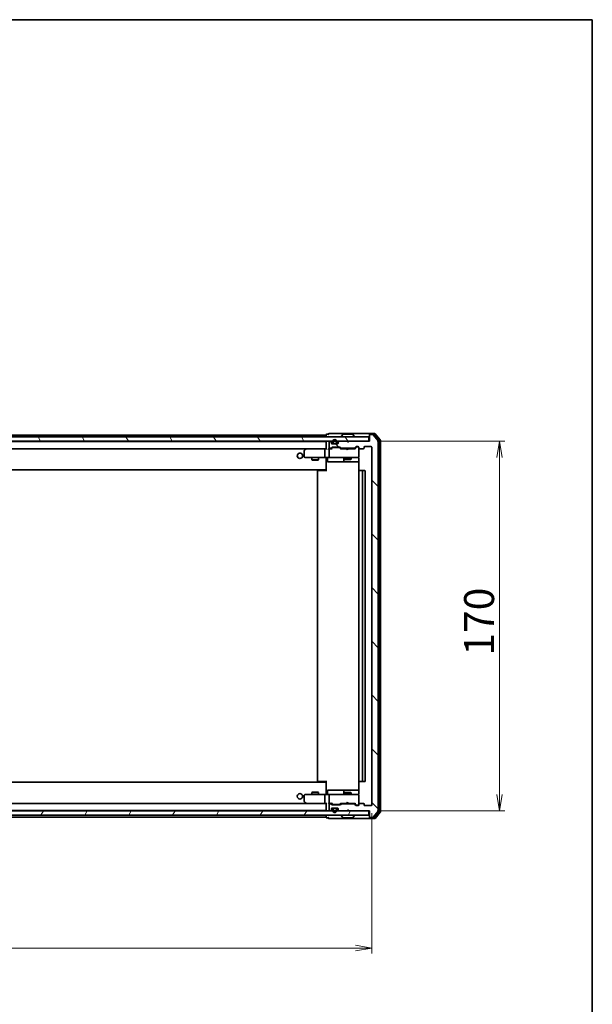
# Model space of a CAD drawing. Units: millimetres. Extents: x 36 to 9676, y 20 to 1565.
# Drawn here: x 2911 to 3174, y 1113 to 1565 of the extents above; entities that cross this region are included whole.
import ezdxf

# ---------------------------------------------------------------- set-up
doc = ezdxf.new("R2010")
doc.units = ezdxf.units.MM
doc.header["$LTSCALE"] = 2.5
doc.layers.get('Defpoints').update_dxf_attribs({"lineweight": 25})
for name, color, linetype, lineweight in [('Border (ISO)', 7, 'Continuous', 35), ('Dimension (ISO)', 7, 'Continuous', 18), ('Hatch (ISO)', 1, 'Continuous', 18), ('Visible (ISO)', 7, 'Continuous', 35)]:
    doc.layers.add(name, color=color, linetype=linetype, lineweight=lineweight)
doc.styles.add('Note Text (TK)', font='MS PGothic.ttf')
doc.dimstyles.new('Default - Method 1b (TK)', dxfattribs={"dimscale": 2.5, "dimtxt": 2.5, "dimasz": 2.5, "dimexe": 1, "dimexo": 1.5, "dimgap": 1, "dimtad": 1, "dimrnd": 1e-08, "dimdsep": 46, "dimtxsty": 'Note Text (TK)', "dimblk": 'OPEN', "dimcen": 0.09, "dimdle": 5, "dimclrd": 100, "dimclre": 100, "dimclrt": 7, "dimadec": 1, "dimazin": 1, "dimtfac": 1, "dimtmove": 0, "dimatfit": 3, "dimldrblk": 'OPEN', "dimfxl": 1, "dimtolj": 1, "dimlwd": -1, "dimlwe": -1, "dimarcsym": 0})
pattern_1 = [(60, (944, -24), (-15.12297, 8.73126), [])]
pattern_2 = [(120.0002, (944, -24), (-15.12294, -8.7313), [])]
pattern_3 = [(135.0002, (944, -24), (-12.34781, -12.3479), [])]

# ---------------------------------------------------------------- blocks, each defined once
blk = doc.blocks.new('Borders tk図枠')
at = {"layer": 'Border (ISO)'}
for p, q in [((14.5, 289), (405.5, 289)), ((405.5, 289), (405.5, 8))]:
    blk.add_line(p, q, dxfattribs=at)
blk = doc.blocks.new('_Open')
at = {"color": 0, "linetype": 'ByBlock', "lineweight": -2}
for p, q in [((-1, 0.167), (0, 0)), ((-1, -0.167), (0, 0)), ((0, 0), (-1, 0))]:
    blk.add_line(p, q, dxfattribs=at)
blk = doc.blocks.new('*D33')
at = {"layer": 'Defpoints', "color": 0}
for p in [(3071.62, 1371.81), (3071.62, 1201.81), (3131.62, 1201.81)]:
    blk.add_point(p, dxfattribs=at)
at = {"layer": 'Dimension (ISO)', "color": 100}
for p, q in [((3075.37, 1371.81), (3134.12, 1371.81)), ((3131.62, 1364.31), (3131.62, 1209.31)), ((3075.37, 1201.81), (3134.12, 1201.81))]:
    blk.add_line(p, q, dxfattribs=at)
at = {"layer": 'Dimension (ISO)', "color": 100, "xscale": 7.5, "yscale": 7.5, "zscale": 7.5}
for p, rotation in [((3131.62, 1371.81), 90), ((3131.62, 1201.81), 270)]:
    blk.add_blockref('_Open', p, dxfattribs=dict(at, rotation=rotation))
at = {"layer": 'Dimension (ISO)', "color": 7, "insert": (3122.24, 1273.21), "char_height": 13.75, "attachment_point": 4, "rotation": 90, "style": 'Note Text (TK)'}
blk.add_mtext('\\A1;170', dxfattribs=at)
blk = doc.blocks.new('*D34')
at = {"layer": 'Defpoints', "color": 0}
for p in [(2650.92, 1204.61), (3072.92, 1204.61), (3072.92, 1138.81)]:
    blk.add_point(p, dxfattribs=at)
at = {"layer": 'Dimension (ISO)', "color": 100}
for p, q in [((2650.92, 1200.86), (2650.92, 1136.31)), ((3072.92, 1200.86), (3072.92, 1136.31)), ((2658.42, 1138.81), (3065.42, 1138.81))]:
    blk.add_line(p, q, dxfattribs=at)
at = {"layer": 'Dimension (ISO)', "color": 100, "xscale": 7.5, "yscale": 7.5, "zscale": 7.5, "rotation": 180}
blk.add_blockref('_Open', (2650.92, 1138.81), dxfattribs=at)
at = {"layer": 'Dimension (ISO)', "color": 100, "xscale": 7.5, "yscale": 7.5, "zscale": 7.5}
blk.add_blockref('_Open', (3072.92, 1138.81), dxfattribs=at)
at = {"layer": 'Dimension (ISO)', "color": 7, "insert": (2847.78, 1148.18), "char_height": 13.75, "attachment_point": 4, "style": 'Note Text (TK)'}
blk.add_mtext('\\A1;422', dxfattribs=at)

msp = doc.modelspace()

# ---------------------------------------------------------------- hatches: boundary and pattern name
at = {"layer": 'Hatch (ISO)'}
h = msp.add_hatch(dxfattribs=at)
h.set_pattern_fill('ANSI31', color=256, scale=139.7, angle=75.000175, style=0)
h.set_pattern_definition(pattern_2)
h.paths.add_polyline_path([(2652.2175, 1373.8052), (2652.2175, 1371.8052), (3071.6175, 1371.8052), (3071.6175, 1373.8052)])
h = msp.add_hatch(dxfattribs=at)
h.set_pattern_fill('ANSI31', color=256, scale=139.7, angle=90.00021, style=0)
h.set_pattern_definition(pattern_3)
edge = h.paths.add_edge_path()
edge.add_ellipse((3072.2175, 1199.1052), major_axis=(0, -0.3), ratio=1, start_angle=270, end_angle=360)
edge.add_line((3072.2175, 1198.8052), (3073.277, 1198.8052))
edge.add_ellipse((3073.277, 1199.1052), major_axis=(0.3, 0), ratio=1, start_angle=270, end_angle=320.194429)
edge.add_line((3073.5075, 1198.9132), (3075.848, 1201.7218))
edge.add_ellipse((3075.6175, 1201.9139), major_axis=(0.1921, 0.2305), ratio=1, start_angle=270, end_angle=309.805571)
edge.add_line((3075.9175, 1201.9139), (3075.9175, 1371.6966))
edge.add_ellipse((3075.6175, 1371.6966), major_axis=(0, 0.3), ratio=1, start_angle=270, end_angle=309.805571)
edge.add_line((3075.848, 1371.8887), (3073.5075, 1374.6973))
edge.add_ellipse((3073.277, 1374.5052), major_axis=(-0.1921, 0.2305), ratio=1, start_angle=270, end_angle=320.194429)
edge.add_line((3073.277, 1374.8052), (3072.2175, 1374.8052))
edge.add_ellipse((3072.2175, 1374.5052), major_axis=(-0.3, 0), ratio=1, start_angle=270, end_angle=360)
edge.add_line((3071.9175, 1374.5052), (3071.9175, 1371.8052))
edge.add_line((3071.9175, 1371.8052), (3062.4175, 1371.8052))
edge.add_line((3062.4175, 1371.8052), (3061.9175, 1371.3052))
edge.add_line((3061.9175, 1371.3052), (3061.4175, 1371.8052))
edge.add_line((3061.4175, 1371.8052), (3058.0418, 1371.8052))
edge.add_ellipse((3058.0418, 1371.5052), major_axis=(-0.3, 0), ratio=1, start_angle=270, end_angle=315)
edge.add_line((3057.8296, 1371.7174), (3057.5054, 1371.3931))
edge.add_ellipse((3057.7175, 1371.181), major_axis=(-0.2121, -0.2121), ratio=1, start_angle=270, end_angle=315)
edge.add_line((3057.4175, 1371.181), (3057.4175, 1370.8052))
edge.add_ellipse((3057.1175, 1370.8052), major_axis=(0, -0.3), ratio=1, start_angle=0, end_angle=90, ccw=False)
edge.add_line((3057.1175, 1370.5052), (3054.7175, 1370.5052))
edge.add_ellipse((3054.7175, 1370.8052), major_axis=(-0.3, 0), ratio=1, start_angle=0, end_angle=90, ccw=False)
edge.add_line((3054.4175, 1370.8052), (3054.4175, 1371.181))
edge.add_ellipse((3054.1175, 1371.181), major_axis=(0, 0.3), ratio=1, start_angle=270, end_angle=315)
edge.add_line((3054.3296, 1371.3931), (3054.0054, 1371.7174))
edge.add_ellipse((3053.7932, 1371.5052), major_axis=(-0.2121, 0.2121), ratio=1, start_angle=270, end_angle=315)
edge.add_line((3053.7932, 1371.8052), (3053.7175, 1371.8052))
edge.add_ellipse((3053.7175, 1371.5052), major_axis=(-0.3, 0), ratio=1, start_angle=270, end_angle=360)
edge.add_line((3053.4175, 1371.5052), (3053.4175, 1368.8052))
edge.add_ellipse((3053.7175, 1368.8052), major_axis=(0, -0.3), ratio=1, start_angle=270, end_angle=360)
edge.add_line((3053.7175, 1368.5052), (3054.0932, 1368.5052))
edge.add_ellipse((3054.0932, 1368.8052), major_axis=(0.3, 0), ratio=1, start_angle=270, end_angle=315)
edge.add_line((3054.3054, 1368.5931), (3054.6296, 1368.9174))
edge.add_ellipse((3054.8418, 1368.7052), major_axis=(0.2121, 0.2121), ratio=1, start_angle=45, end_angle=90, ccw=False)
edge.add_line((3054.8418, 1369.0052), (3058.3432, 1369.0052))
edge.add_ellipse((3058.3432, 1368.7052), major_axis=(0.3, 0), ratio=1, start_angle=45, end_angle=90, ccw=False)
edge.add_line((3058.5554, 1368.9174), (3058.8796, 1368.5931))
edge.add_ellipse((3059.0918, 1368.8052), major_axis=(0.2121, -0.2121), ratio=1, start_angle=270, end_angle=315)
edge.add_line((3059.0918, 1368.5052), (3064.7432, 1368.5052))
edge.add_ellipse((3064.7432, 1368.8052), major_axis=(0.3, 0), ratio=1, start_angle=270, end_angle=315)
edge.add_line((3064.9554, 1368.5931), (3065.5796, 1369.2174))
edge.add_ellipse((3065.7918, 1369.0052), major_axis=(0.2121, 0.2121), ratio=1, start_angle=45, end_angle=90, ccw=False)
edge.add_line((3065.7918, 1369.3052), (3066.6175, 1369.3052))
edge.add_ellipse((3066.6175, 1369.0052), major_axis=(0.3, 0), ratio=1, start_angle=0, end_angle=90, ccw=False)
edge.add_line((3066.9175, 1369.0052), (3066.9175, 1368.6052))
edge.add_ellipse((3067.2175, 1368.6052), major_axis=(0, -0.3), ratio=1, start_angle=270, end_angle=360)
edge.add_line((3067.2175, 1368.3052), (3069.1175, 1368.3052))
edge.add_ellipse((3069.1175, 1368.6052), major_axis=(0.3, 0), ratio=1, start_angle=270, end_angle=360)
edge.add_line((3069.4175, 1368.6052), (3069.4175, 1369.0052))
edge.add_ellipse((3069.7175, 1369.0052), major_axis=(0, 0.3), ratio=1, start_angle=0, end_angle=90, ccw=False)
edge.add_line((3069.7175, 1369.3052), (3072.6175, 1369.3052))
edge.add_ellipse((3072.6175, 1369.0052), major_axis=(0.3, 0), ratio=1, start_angle=0, end_angle=90, ccw=False)
edge.add_line((3072.9175, 1369.0052), (3072.9175, 1204.6052))
edge.add_ellipse((3072.6175, 1204.6052), major_axis=(0, -0.3), ratio=1, start_angle=0, end_angle=90, ccw=False)
edge.add_line((3072.6175, 1204.3052), (3069.7175, 1204.3052))
edge.add_ellipse((3069.7175, 1204.6052), major_axis=(-0.3, 0), ratio=1, start_angle=0, end_angle=90, ccw=False)
edge.add_line((3069.4175, 1204.6052), (3069.4175, 1205.0052))
edge.add_ellipse((3069.1175, 1205.0052), major_axis=(0, 0.3), ratio=1, start_angle=270, end_angle=360)
edge.add_line((3069.1175, 1205.3052), (3067.2175, 1205.3052))
edge.add_ellipse((3067.2175, 1205.0052), major_axis=(-0.3, 0), ratio=1, start_angle=270, end_angle=360)
edge.add_line((3066.9175, 1205.0052), (3066.9175, 1204.6052))
edge.add_ellipse((3066.6175, 1204.6052), major_axis=(0, -0.3), ratio=1, start_angle=0, end_angle=90, ccw=False)
edge.add_line((3066.6175, 1204.3052), (3065.7918, 1204.3052))
edge.add_ellipse((3065.7918, 1204.6052), major_axis=(-0.3, 0), ratio=1, start_angle=45, end_angle=90, ccw=False)
edge.add_line((3065.5796, 1204.3931), (3064.9554, 1205.0174))
edge.add_ellipse((3064.7432, 1204.8052), major_axis=(-0.2121, 0.2121), ratio=1, start_angle=270, end_angle=315)
edge.add_line((3064.7432, 1205.1052), (3059.0918, 1205.1052))
edge.add_ellipse((3059.0918, 1204.8052), major_axis=(-0.3, 0), ratio=1, start_angle=270, end_angle=315)
edge.add_line((3058.8796, 1205.0174), (3058.5554, 1204.6931))
edge.add_ellipse((3058.3432, 1204.9052), major_axis=(-0.2121, -0.2121), ratio=1, start_angle=45, end_angle=90, ccw=False)
edge.add_line((3058.3432, 1204.6052), (3054.8418, 1204.6052))
edge.add_ellipse((3054.8418, 1204.9052), major_axis=(-0.3, 0), ratio=1, start_angle=45, end_angle=90, ccw=False)
edge.add_line((3054.6296, 1204.6931), (3054.3054, 1205.0174))
edge.add_ellipse((3054.0932, 1204.8052), major_axis=(-0.2121, 0.2121), ratio=1, start_angle=270, end_angle=315)
edge.add_line((3054.0932, 1205.1052), (3053.7175, 1205.1052))
edge.add_ellipse((3053.7175, 1204.8052), major_axis=(-0.3, 0), ratio=1, start_angle=270, end_angle=360)
edge.add_line((3053.4175, 1204.8052), (3053.4175, 1202.1052))
edge.add_ellipse((3053.7175, 1202.1052), major_axis=(0, -0.3), ratio=1, start_angle=270, end_angle=360)
edge.add_line((3053.7175, 1201.8052), (3053.7932, 1201.8052))
edge.add_ellipse((3053.7932, 1202.1052), major_axis=(0.3, 0), ratio=1, start_angle=270, end_angle=315)
edge.add_line((3054.0054, 1201.8931), (3054.3296, 1202.2174))
edge.add_ellipse((3054.1175, 1202.4295), major_axis=(0.2121, 0.2121), ratio=1, start_angle=270, end_angle=315)
edge.add_line((3054.4175, 1202.4295), (3054.4175, 1202.8052))
edge.add_ellipse((3054.7175, 1202.8052), major_axis=(0, 0.3), ratio=1, start_angle=0, end_angle=90, ccw=False)
edge.add_line((3054.7175, 1203.1052), (3057.1175, 1203.1052))
edge.add_ellipse((3057.1175, 1202.8052), major_axis=(0.3, 0), ratio=1, start_angle=0, end_angle=90, ccw=False)
edge.add_line((3057.4175, 1202.8052), (3057.4175, 1202.4295))
edge.add_ellipse((3057.7175, 1202.4295), major_axis=(0, -0.3), ratio=1, start_angle=270, end_angle=315)
edge.add_line((3057.5054, 1202.2174), (3057.8296, 1201.8931))
edge.add_ellipse((3058.0418, 1202.1052), major_axis=(0.2121, -0.2121), ratio=1, start_angle=270, end_angle=315)
edge.add_line((3058.0418, 1201.8052), (3061.4175, 1201.8052))
edge.add_line((3061.4175, 1201.8052), (3061.9175, 1202.3052))
edge.add_line((3061.9175, 1202.3052), (3062.4175, 1201.8052))
edge.add_line((3062.4175, 1201.8052), (3071.9175, 1201.8052))
edge.add_line((3071.9175, 1201.8052), (3071.9175, 1199.1052))
h = msp.add_hatch(dxfattribs=at)
h.set_pattern_fill('ANSI31', color=256, scale=139.7, angle=90.00021, style=0)
h.set_pattern_definition(pattern_3)
edge = h.paths.add_edge_path()
edge.add_line((3056.9175, 1371.0252), (3056.9175, 1371.5252))
edge.add_ellipse((3055.9175, 1371.5252), major_axis=(0, 1), ratio=1, start_angle=270, end_angle=450)
edge.add_line((3054.9175, 1371.5252), (3054.9175, 1371.0252))
edge.add_ellipse((3055.4175, 1371.0252), major_axis=(0, -0.5), ratio=1, start_angle=270, end_angle=360)
edge.add_line((3055.4175, 1370.5252), (3056.4175, 1370.5252))
edge.add_ellipse((3056.4175, 1371.0252), major_axis=(0.5, 0), ratio=1, start_angle=270, end_angle=360)
edge = h.paths.add_edge_path(flags=0)
edge.add_line((3055.1175, 1371.0252), (3055.1175, 1371.5252))
edge.add_ellipse((3055.9175, 1371.5252), major_axis=(0, 0.8), ratio=1, start_angle=270, end_angle=450, ccw=False)
edge.add_line((3056.7175, 1371.5252), (3056.7175, 1371.0252))
edge.add_ellipse((3056.4175, 1371.0252), major_axis=(0, -0.3), ratio=1, start_angle=0, end_angle=90, ccw=False)
edge.add_line((3056.4175, 1370.7252), (3055.4175, 1370.7252))
edge.add_ellipse((3055.4175, 1371.0252), major_axis=(-0.3, 0), ratio=1, start_angle=0, end_angle=90, ccw=False)
h = msp.add_hatch(dxfattribs=at)
h.set_pattern_fill('ANSI31', color=256, scale=139.7, angle=75.000175, style=0)
h.set_pattern_definition(pattern_2)
edge = h.paths.add_edge_path()
edge.add_line((3055.4175, 1370.7252), (3056.4175, 1370.7252))
edge.add_ellipse((3056.4175, 1371.0252), major_axis=(0.3, 0), ratio=1, start_angle=270, end_angle=360)
edge.add_line((3056.7175, 1371.0252), (3056.7175, 1371.5252))
edge.add_ellipse((3055.9175, 1371.5252), major_axis=(0, 0.8), ratio=1, start_angle=270, end_angle=450)
edge.add_line((3055.1175, 1371.5252), (3055.1175, 1371.0252))
edge.add_ellipse((3055.4175, 1371.0252), major_axis=(0, -0.3), ratio=1, start_angle=270, end_angle=360)
h = msp.add_hatch(dxfattribs=at)
h.set_pattern_fill('ANSI31', color=256, scale=139.7, angle=14.999978, style=0)
h.set_pattern_definition(pattern_1)
h.paths.add_polyline_path([(3055.4675, 1370.5252), (3055.4675, 1370.5052), (3056.3675, 1370.5052), (3056.3675, 1370.5252)])
h = msp.add_hatch(dxfattribs=at)
h.set_pattern_fill('ANSI31', color=256, scale=139.7, angle=14.999978, style=0)
h.set_pattern_definition(pattern_1)
h.paths.add_polyline_path([(2652.2175, 1201.8052), (2652.2175, 1199.8052), (3071.6175, 1199.8052), (3071.6175, 1201.8052)])
h = msp.add_hatch(dxfattribs=at)
h.set_pattern_fill('ANSI31', color=256, scale=139.7, angle=90.00021, style=0)
h.set_pattern_definition(pattern_3)
edge = h.paths.add_edge_path()
edge.add_line((3056.9175, 1202.0852), (3056.9175, 1202.5852))
edge.add_ellipse((3056.4175, 1202.5852), major_axis=(0, 0.5), ratio=1, start_angle=270, end_angle=360)
edge.add_line((3056.4175, 1203.0852), (3055.4175, 1203.0852))
edge.add_ellipse((3055.4175, 1202.5852), major_axis=(-0.5, 0), ratio=1, start_angle=270, end_angle=360)
edge.add_line((3054.9175, 1202.5852), (3054.9175, 1202.0852))
edge.add_ellipse((3055.9175, 1202.0852), major_axis=(0, -1), ratio=1, start_angle=270, end_angle=450)
edge = h.paths.add_edge_path(flags=0)
edge.add_line((3055.1175, 1202.0852), (3055.1175, 1202.5852))
edge.add_ellipse((3055.4175, 1202.5852), major_axis=(0, 0.3), ratio=1, start_angle=0, end_angle=90, ccw=False)
edge.add_line((3055.4175, 1202.8852), (3056.4175, 1202.8852))
edge.add_ellipse((3056.4175, 1202.5852), major_axis=(0.3, 0), ratio=1, start_angle=0, end_angle=90, ccw=False)
edge.add_line((3056.7175, 1202.5852), (3056.7175, 1202.0852))
edge.add_ellipse((3055.9175, 1202.0852), major_axis=(0, -0.8), ratio=1, start_angle=270, end_angle=450, ccw=False)
h = msp.add_hatch(dxfattribs=at)
h.set_pattern_fill('ANSI31', color=256, scale=139.7, angle=75.000175, style=0)
h.set_pattern_definition(pattern_2)
edge = h.paths.add_edge_path()
edge.add_line((3056.4175, 1202.8852), (3055.4175, 1202.8852))
edge.add_ellipse((3055.4175, 1202.5852), major_axis=(-0.3, 0), ratio=1, start_angle=270, end_angle=360)
edge.add_line((3055.1175, 1202.5852), (3055.1175, 1202.0852))
edge.add_ellipse((3055.9175, 1202.0852), major_axis=(0, -0.8), ratio=1, start_angle=270, end_angle=450)
edge.add_line((3056.7175, 1202.0852), (3056.7175, 1202.5852))
edge.add_ellipse((3056.4175, 1202.5852), major_axis=(0, 0.3), ratio=1, start_angle=270, end_angle=360)
h = msp.add_hatch(dxfattribs=at)
h.set_pattern_fill('ANSI31', color=256, scale=139.7, angle=14.999978, style=0)
h.set_pattern_definition(pattern_1)
h.paths.add_polyline_path([(3055.4675, 1203.1052), (3055.4675, 1203.0852), (3056.3675, 1203.0852), (3056.3675, 1203.1052)])

# ---------------------------------------------------------------- linework, layer by layer
at = {"layer": 'Visible (ISO)'}
for p, q in [((3071.6175, 1373.8052), (2652.2175, 1373.8052)), ((2652.2175, 1371.8052), (3071.6175, 1371.8052)), ((3051.9175, 1371.6052), (2671.9175, 1371.6052)), ((3051.9175, 1374.6052), (2864.4275, 1374.6052)), ((3051.9175, 1374.7052), (3051.9175, 1374.6052)), ((3051.9175, 1374.6052), (3051.9175, 1374.3052)), ((3051.9175, 1374.3052), (3051.9175, 1373.8052)), ((3051.9175, 1371.6052), (3051.9175, 1371.5052)), ((3051.9175, 1371.5052), (3051.9175, 1368.2174)), ((3052.9175, 1375.0052), (3052.2175, 1375.0052)), ((3056.9175, 1375.3052), (3053.2175, 1375.3052)), ((3053.4175, 1371.5052), (3053.4175, 1368.8052)), ((3053.7932, 1371.8052), (3053.7175, 1371.8052)), ((3054.3296, 1371.3931), (3054.0054, 1371.7174)), ((3054.9175, 1371.5252), (3054.9175, 1371.0252)), ((3055.1175, 1371.0252), (3055.1175, 1371.5252)), ((3055.1175, 1371.5252), (3055.1175, 1371.0252)), ((3056.7175, 1371.5252), (3056.7175, 1371.0252)), ((3056.7175, 1371.0252), (3056.7175, 1371.5252)), ((3072.2175, 1375.3052), (3056.9175, 1375.3052)), ((3056.9175, 1371.0252), (3056.9175, 1371.5252)), ((3057.8296, 1371.7174), (3057.5054, 1371.3931)), ((3061.4175, 1371.8052), (3058.0418, 1371.8052)), ((3059.0175, 1373.9052), (3059.0175, 1373.9459)), ((3059.6084, 1374.9142), (3059.0498, 1374.0549)), ((3064.059, 1375.0052), (3059.776, 1375.0052)), ((3061.9175, 1371.3052), (3061.4175, 1371.8052)), ((3062.2437, 1371.7174), (3061.8745, 1371.3482)), ((3062.4175, 1371.8052), (3061.9175, 1371.3052)), ((3062.3316, 1371.8052), (3062.2437, 1371.7174)), ((3071.9175, 1371.8052), (3062.4175, 1371.8052)), ((3064.2267, 1374.9142), (3064.7852, 1374.0549)), ((3064.8175, 1373.9052), (3064.8175, 1373.9459)), ((3071.6175, 1371.8052), (3071.6175, 1373.8052)), ((3071.9175, 1374.7052), (3071.9175, 1375.0052)), ((3071.9175, 1374.7052), (3071.9175, 1374.5052)), ((3071.9175, 1374.5052), (3071.9175, 1371.8052)), ((3074.277, 1375.3052), (3072.2175, 1375.3052)), ((3074.1365, 1375.0052), (3072.2175, 1375.0052)), ((3073.277, 1374.8052), (3072.2175, 1374.8052)), ((3075.848, 1371.8887), (3073.5075, 1374.6973)), ((3076.548, 1372.2801), (3074.3669, 1374.8973)), ((3076.848, 1372.3887), (3074.5075, 1375.1973)), ((3075.9175, 1201.9139), (3075.9175, 1371.6966)), ((3076.6175, 1201.5225), (3076.6175, 1372.088)), ((3076.9175, 1201.4139), (3076.9175, 1372.1966)), ((2672.2932, 1368.3052), (3051.5418, 1368.3052)), ((3041.9175, 1367.4552), (3041.9175, 1364.6052)), ((3042.7708, 1368.2452), (3042.0375, 1367.6952)), ((3042.8508, 1368.3052), (3042.7708, 1368.2452)), ((3042.9809, 1368.0052), (3042.8253, 1368.1608)), ((3051.5418, 1368.3052), (3042.9508, 1368.3052)), ((3051.4175, 1364.6052), (3051.4175, 1368.0052)), ((3051.9175, 1368.3052), (3051.5418, 1368.3052)), ((3053.7175, 1368.3052), (3053.3418, 1368.3052)), ((3053.4175, 1368.0052), (3053.4175, 1364.6052)), ((3053.7175, 1368.5052), (3054.0932, 1368.5052)), ((3054.5936, 1368.3052), (3053.7175, 1368.3052)), ((3054.3054, 1368.5931), (3054.6296, 1368.9174)), ((3054.4175, 1370.8052), (3054.4175, 1371.181)), ((3054.4175, 1368.3052), (3054.8296, 1368.7174)), ((3057.1175, 1370.5052), (3054.7175, 1370.5052)), ((3054.8418, 1369.0052), (3058.3432, 1369.0052)), ((3055.1852, 1368.8052), (3055.0418, 1368.8052)), ((3057.9998, 1368.8052), (3055.1852, 1368.8052)), ((3056.4175, 1370.7252), (3055.4175, 1370.7252)), ((3055.4175, 1370.7252), (3056.4175, 1370.7252)), ((3055.4175, 1370.5252), (3056.4175, 1370.5252)), ((3055.4675, 1370.5252), (3055.4675, 1370.5052)), ((3056.3675, 1370.5252), (3055.4675, 1370.5252)), ((3055.4675, 1370.5052), (3056.3675, 1370.5052)), ((3056.3675, 1370.5052), (3056.3675, 1370.5252)), ((3057.4175, 1371.181), (3057.4175, 1370.8052)), ((3058.1432, 1368.8052), (3057.9998, 1368.8052)), ((3058.7675, 1368.3052), (3058.3554, 1368.7174)), ((3058.5554, 1368.9174), (3058.8796, 1368.5931)), ((3061.3316, 1368.3052), (3058.5914, 1368.3052)), ((3059.0918, 1368.5052), (3064.7432, 1368.5052)), ((3060.4175, 1368.5052), (3060.4175, 1368.3052)), ((3061.3916, 1368.2452), (3061.3316, 1368.3052)), ((3061.8316, 1367.8052), (3061.3916, 1368.2452)), ((3061.8316, 1367.8052), (3062.2716, 1368.2452)), ((3062.3316, 1368.3052), (3062.2716, 1368.2452)), ((3065.2436, 1368.3052), (3062.3316, 1368.3052)), ((3063.4175, 1368.5052), (3063.4175, 1368.3052)), ((3064.9554, 1368.5931), (3065.5796, 1369.2174)), ((3065.7796, 1369.0174), (3065.0675, 1368.3052)), ((3065.7918, 1369.3052), (3066.6175, 1369.3052)), ((3066.1283, 1369.1052), (3065.9918, 1369.1052)), ((3066.6175, 1369.1052), (3066.1283, 1369.1052)), ((3066.9175, 1369.0052), (3066.9175, 1368.6052)), ((3066.9175, 1364.6052), (3066.9175, 1368.6052)), ((3067.2175, 1368.3052), (3069.1175, 1368.3052)), ((3069.4175, 1368.6052), (3069.4175, 1369.0052)), ((3069.7175, 1369.3052), (3072.6175, 1369.3052)), ((3072.9175, 1369.0052), (3072.9175, 1204.6052)), ((3042.2175, 1364.3052), (3042.9809, 1364.3052)), ((3042.9809, 1364.3052), (3051.5418, 1364.3052)), ((3045.4175, 1364.3052), (3045.4175, 1363.2552)), ((3045.4175, 1363.2552), (3048.4175, 1363.2552)), ((3045.7242, 1363.1019), (3045.4175, 1363.2552)), ((3048.1108, 1363.1019), (3045.7242, 1363.1019)), ((3048.1108, 1363.1019), (3048.4175, 1363.2552)), ((3048.4175, 1364.3052), (3048.4175, 1363.2552)), ((3053.7175, 1364.3052), (3051.5418, 1364.3052)), ((3051.9175, 1364.0802), (3051.9175, 1364.2975)), ((3051.9175, 1364.0802), (3051.9175, 1358.9052)), ((3052.5188, 1364.0052), (3052.5188, 1362.6052)), ((3052.8188, 1362.3052), (3056.7485, 1362.3052)), ((3053.7175, 1364.3052), (3054.5357, 1364.3052)), ((3054.5357, 1364.3052), (3065.7321, 1364.3052)), ((3056.7485, 1362.3052), (3060.423, 1362.3052)), ((3060.123, 1364.0052), (3060.123, 1362.6052)), ((3060.4175, 1364.3052), (3060.4175, 1363.4552)), ((3060.4175, 1363.4552), (3063.4175, 1363.4552)), ((3060.7242, 1363.3019), (3060.4175, 1363.4552)), ((3060.423, 1362.3052), (3060.5945, 1362.3052)), ((3060.5945, 1362.3052), (3067.0073, 1362.3052)), ((3063.1108, 1363.3019), (3060.7242, 1363.3019)), ((3063.1108, 1363.3019), (3063.4175, 1363.4552)), ((3063.4175, 1364.3052), (3063.4175, 1363.4552)), ((3065.7321, 1364.3052), (3066.6175, 1364.3052)), ((3066.9175, 1364.5819), (3066.9175, 1364.6052)), ((3067.0073, 1363.8052), (3067.0073, 1358.2193)), ((2671.9175, 1358.6052), (3051.9175, 1358.6052)), ((3047.9175, 1358.0052), (3047.9175, 1215.6052)), ((3048.2175, 1358.3052), (3048.2761, 1358.3052)), ((3048.9832, 1358.3052), (3048.2761, 1358.3052)), ((3048.9832, 1358.3052), (3049.1246, 1358.3052)), ((3051.5033, 1358.3052), (3049.1246, 1358.3052)), ((3051.5033, 1358.3052), (3051.9175, 1358.3052)), ((3051.6675, 1358.3052), (3051.6675, 1358.6052)), ((3051.9175, 1358.9052), (3051.9175, 1358.6912)), ((3051.9175, 1358.0052), (3051.9175, 1358.6912)), ((3066.9175, 1358.0052), (3066.9175, 1215.6052)), ((3067.2175, 1358.3052), (3067.2761, 1358.3052)), ((3067.9832, 1358.3052), (3067.2761, 1358.3052)), ((3067.9832, 1358.3052), (3068.1246, 1358.3052)), ((3068.3175, 1358.3052), (3068.1246, 1358.3052)), ((3069.6175, 1358.3052), (3068.3175, 1358.3052)), ((3068.6175, 1215.6052), (3068.6175, 1358.0052)), ((3069.9175, 1215.6052), (3069.9175, 1358.0052)), ((3051.9175, 1215.0052), (2671.9175, 1215.0052)), ((3048.2761, 1215.3052), (3048.2175, 1215.3052)), ((3048.2761, 1215.3052), (3048.9832, 1215.3052)), ((3049.1246, 1215.3052), (3048.9832, 1215.3052)), ((3049.1246, 1215.3052), (3051.5033, 1215.3052)), ((3051.9175, 1215.3052), (3051.5033, 1215.3052)), ((3051.6675, 1215.0052), (3051.6675, 1215.3052)), ((3051.9175, 1214.9193), (3051.9175, 1215.6052)), ((3051.9175, 1214.9193), (3051.9175, 1214.7052)), ((3051.9175, 1214.7052), (3051.9175, 1209.5303)), ((3067.0073, 1215.3912), (3067.0073, 1209.8052)), ((3067.2761, 1215.3052), (3067.2175, 1215.3052)), ((3067.2761, 1215.3052), (3067.9832, 1215.3052)), ((3068.1246, 1215.3052), (3067.9832, 1215.3052)), ((3068.1246, 1215.3052), (3068.3175, 1215.3052)), ((3068.3175, 1215.3052), (3069.6175, 1215.3052)), ((3041.9175, 1209.0052), (3041.9175, 1206.1552)), ((3042.9809, 1209.3052), (3042.2175, 1209.3052)), ((3051.5418, 1209.3052), (3042.9809, 1209.3052)), ((3045.7242, 1210.5086), (3045.4175, 1210.3552)), ((3048.4175, 1210.3552), (3045.4175, 1210.3552)), ((3045.4175, 1209.3052), (3045.4175, 1210.3552)), ((3045.7242, 1210.5086), (3048.1108, 1210.5086)), ((3048.1108, 1210.5086), (3048.4175, 1210.3552)), ((3048.4175, 1209.3052), (3048.4175, 1210.3552)), ((3051.4175, 1205.6052), (3051.4175, 1209.0052)), ((3051.5418, 1209.3052), (3053.7175, 1209.3052)), ((3051.9175, 1209.313), (3051.9175, 1209.5303)), ((3052.5188, 1209.6052), (3052.5188, 1211.0052)), ((3056.7485, 1211.3052), (3052.8188, 1211.3052)), ((3053.4175, 1209.0052), (3053.4175, 1205.6052)), ((3054.5357, 1209.3052), (3053.7175, 1209.3052)), ((3065.7321, 1209.3052), (3054.5357, 1209.3052)), ((3060.423, 1211.3052), (3056.7485, 1211.3052)), ((3060.123, 1211.0052), (3060.123, 1209.6052)), ((3060.7242, 1210.3086), (3060.4175, 1210.1552)), ((3063.4175, 1210.1552), (3060.4175, 1210.1552)), ((3060.4175, 1209.3052), (3060.4175, 1210.1552)), ((3060.5945, 1211.3052), (3060.423, 1211.3052)), ((3067.0073, 1211.3052), (3060.5945, 1211.3052)), ((3060.7242, 1210.3086), (3063.1108, 1210.3086)), ((3063.1108, 1210.3086), (3063.4175, 1210.1552)), ((3063.4175, 1209.3052), (3063.4175, 1210.1552)), ((3066.6175, 1209.3052), (3065.7321, 1209.3052)), ((3066.9175, 1209.0052), (3066.9175, 1209.0286)), ((3066.9175, 1205.0052), (3066.9175, 1209.0052)), ((3051.5418, 1205.3052), (2672.2932, 1205.3052)), ((3042.0375, 1205.9152), (3042.7708, 1205.3652)), ((3042.7708, 1205.3652), (3042.8508, 1205.3052)), ((3042.9809, 1205.6052), (3042.8253, 1205.4496)), ((3042.9508, 1205.3052), (3051.5418, 1205.3052)), ((3051.5418, 1205.3052), (3051.9175, 1205.3052)), ((3051.9175, 1205.3931), (3051.9175, 1202.1052)), ((3053.3418, 1205.3052), (3053.7175, 1205.3052)), ((3053.4175, 1204.8052), (3053.4175, 1202.1052)), ((3053.7175, 1205.3052), (3054.5936, 1205.3052)), ((3054.0932, 1205.1052), (3053.7175, 1205.1052)), ((3054.6296, 1204.6931), (3054.3054, 1205.0174)), ((3054.8296, 1204.8931), (3054.4175, 1205.3052)), ((3058.3432, 1204.6052), (3054.8418, 1204.6052)), ((3055.0418, 1204.8052), (3055.1852, 1204.8052)), ((3055.1852, 1204.8052), (3057.9998, 1204.8052)), ((3057.9998, 1204.8052), (3058.1432, 1204.8052)), ((3058.7675, 1205.3052), (3058.3554, 1204.8931)), ((3058.8796, 1205.0174), (3058.5554, 1204.6931)), ((3058.5914, 1205.3052), (3061.3316, 1205.3052)), ((3064.7432, 1205.1052), (3059.0918, 1205.1052)), ((3060.4175, 1205.1052), (3060.4175, 1205.3052)), ((3061.3316, 1205.3052), (3061.3916, 1205.3652)), ((3061.8316, 1205.8052), (3061.3916, 1205.3652)), ((3061.8316, 1205.8052), (3062.2716, 1205.3652)), ((3062.2716, 1205.3652), (3062.3316, 1205.3052)), ((3062.3316, 1205.3052), (3065.2436, 1205.3052)), ((3063.4175, 1205.1052), (3063.4175, 1205.3052)), ((3065.5796, 1204.3931), (3064.9554, 1205.0174)), ((3065.7796, 1204.5931), (3065.0675, 1205.3052)), ((3066.6175, 1204.3052), (3065.7918, 1204.3052)), ((3065.9918, 1204.5052), (3066.1283, 1204.5052)), ((3066.1283, 1204.5052), (3066.6175, 1204.5052)), ((3066.9175, 1205.0052), (3066.9175, 1204.6052)), ((3069.1175, 1205.3052), (3067.2175, 1205.3052)), ((3069.4175, 1204.6052), (3069.4175, 1205.0052)), ((3072.6175, 1204.3052), (3069.7175, 1204.3052)), ((3071.6175, 1201.8052), (2652.2175, 1201.8052)), ((2652.2175, 1199.8052), (3071.6175, 1199.8052)), ((2671.9175, 1202.0052), (3051.9175, 1202.0052)), ((3051.9175, 1202.1052), (3051.9175, 1202.0052)), ((3051.9175, 1199.8052), (3051.9175, 1199.3052)), ((3051.9175, 1199.3052), (3051.9175, 1199.0052)), ((3053.7175, 1201.8052), (3053.7932, 1201.8052)), ((3054.0054, 1201.8931), (3054.3296, 1202.2174)), ((3054.4175, 1202.4295), (3054.4175, 1202.8052)), ((3054.7175, 1203.1052), (3057.1175, 1203.1052)), ((3054.9175, 1202.5852), (3054.9175, 1202.0852)), ((3055.1175, 1202.0852), (3055.1175, 1202.5852)), ((3055.1175, 1202.5852), (3055.1175, 1202.0852)), ((3056.4175, 1203.0852), (3055.4175, 1203.0852)), ((3055.4175, 1202.8852), (3056.4175, 1202.8852)), ((3056.4175, 1202.8852), (3055.4175, 1202.8852)), ((3055.4675, 1203.1052), (3055.4675, 1203.0852)), ((3056.3675, 1203.1052), (3055.4675, 1203.1052)), ((3055.4675, 1203.0852), (3056.3675, 1203.0852)), ((3056.3675, 1203.0852), (3056.3675, 1203.1052)), ((3056.7175, 1202.5852), (3056.7175, 1202.0852)), ((3056.7175, 1202.0852), (3056.7175, 1202.5852)), ((3056.9175, 1202.0852), (3056.9175, 1202.5852)), ((3057.4175, 1202.8052), (3057.4175, 1202.4295)), ((3057.5054, 1202.2174), (3057.8296, 1201.8931)), ((3058.0418, 1201.8052), (3061.4175, 1201.8052)), ((3059.0175, 1199.7052), (3059.0175, 1199.6645)), ((3059.6084, 1198.6962), (3059.0498, 1199.5555)), ((3061.4175, 1201.8052), (3061.9175, 1202.3052)), ((3062.2437, 1201.8931), (3061.8745, 1202.2623)), ((3061.9175, 1202.3052), (3062.4175, 1201.8052)), ((3062.2437, 1201.8931), (3062.3316, 1201.8052)), ((3062.4175, 1201.8052), (3071.9175, 1201.8052)), ((3064.2267, 1198.6962), (3064.7852, 1199.5555)), ((3064.8175, 1199.7052), (3064.8175, 1199.6645)), ((3071.6175, 1199.8052), (3071.6175, 1201.8052)), ((3071.9175, 1201.8052), (3071.9175, 1199.1052)), ((3073.5075, 1198.9132), (3075.848, 1201.7218)), ((3074.3669, 1198.7132), (3076.548, 1201.3304)), ((3074.5075, 1198.4132), (3076.848, 1201.2218)), ((2864.4275, 1199.0052), (3051.9175, 1199.0052)), ((3051.9175, 1199.0052), (3051.9175, 1198.9052)), ((3052.2175, 1198.6052), (3052.9175, 1198.6052)), ((3053.2175, 1198.3052), (3056.9175, 1198.3052)), ((3056.9175, 1198.3052), (3072.2175, 1198.3052)), ((3059.776, 1198.6052), (3064.059, 1198.6052)), ((3071.9175, 1199.1052), (3071.9175, 1198.9052)), ((3071.9175, 1198.6052), (3071.9175, 1198.9052)), ((3072.2175, 1198.8052), (3073.277, 1198.8052)), ((3072.2175, 1198.6052), (3074.1365, 1198.6052)), ((3072.2175, 1198.3052), (3074.277, 1198.3052))]:
    msp.add_line(p, q, dxfattribs=at)
for centre in [(3039.9175, 1365.0552), (3039.9175, 1208.5552)]:
    msp.add_circle(centre, 1.25, dxfattribs=at)
for centre, radius, start, end in [((3052.2175, 1374.7052), 0.3, 90, 180), ((3052.2175, 1371.5052), 0.3, 90, 180), ((3053.2175, 1375.0052), 0.3, 90, 180), ((3053.2175, 1375.0052), 0.3, 180, 270), ((3053.7175, 1371.5052), 0.3, 90, 180), ((3053.7932, 1371.5052), 0.3, 45, 90), ((3054.1175, 1371.181), 0.3, 0, 45), ((3055.9175, 1371.5252), 1, 0, 180), ((3055.9175, 1371.5252), 0.8, 0, 180), ((3055.9175, 1371.5252), 0.8, 0, 180), ((3057.7175, 1371.181), 0.3, 135, 180), ((3058.0418, 1371.5052), 0.3, 90, 135), ((3059.2175, 1373.9459), 0.2, 146.976132, 180), ((3059.1175, 1373.9052), 0.1, 180, 270), ((3059.776, 1374.8052), 0.2, 90, 146.976132), ((3062.0316, 1371.5052), 0.3, 33.313326, 45), ((3064.059, 1374.8052), 0.2, 33.023868, 90), ((3064.7175, 1373.9052), 0.1, 270, 0), ((3064.6175, 1373.9459), 0.2, 0, 33.023868), ((3072.2175, 1375.0052), 0.3, 90, 180), ((3072.2175, 1374.7052), 0.3, 90, 180), ((3072.2175, 1374.5052), 0.3, 90, 180), ((3073.277, 1374.5052), 0.3, 39.805571, 90), ((3074.1365, 1374.7052), 0.3, 39.805571, 90), ((3074.277, 1375.0052), 0.3, 39.805571, 90), ((3075.6175, 1371.6966), 0.3, 0, 39.805571), ((3076.3175, 1372.088), 0.3, 0, 39.805571), ((3076.6175, 1372.1966), 0.3, 0, 39.805571), ((3042.2175, 1367.4552), 0.3, 126.869898, 180), ((3042.9508, 1368.0052), 0.3, 113.437984, 126.869898), ((3042.9508, 1368.0052), 0.3, 90, 113.437984), ((3053.7175, 1368.8052), 0.3, 180, 270), ((3053.7175, 1368.0052), 0.3, 148.755545, 180), ((3053.7175, 1368.0052), 0.3, 90, 113.437996), ((3054.0932, 1368.8052), 0.3, 270, 315), ((3054.7175, 1370.8052), 0.3, 180, 270), ((3054.8418, 1368.7052), 0.3, 90, 135), ((3055.4175, 1371.0252), 0.5, 180, 270), ((3055.4175, 1371.0252), 0.3, 180, 270), ((3055.4175, 1371.0252), 0.3, 180, 270), ((3056.4175, 1371.0252), 0.3, 270, 0), ((3056.4175, 1371.0252), 0.5, 270, 0), ((3056.4175, 1371.0252), 0.3, 270, 0), ((3057.1175, 1370.8052), 0.3, 270, 0), ((3058.3432, 1368.7052), 0.3, 45, 90), ((3059.0918, 1368.8052), 0.3, 225, 270), ((3064.7432, 1368.8052), 0.3, 270, 315), ((3065.7918, 1369.0052), 0.3, 90, 135), ((3066.6175, 1369.0052), 0.3, 0, 90), ((3066.6175, 1368.8052), 0.3, 0, 90), ((3067.2175, 1368.6052), 0.3, 180, 270), ((3069.1175, 1368.6052), 0.3, 270, 0), ((3069.7175, 1369.0052), 0.3, 90, 180), ((3072.6175, 1369.0052), 0.3, 0, 90), ((3042.2175, 1364.6052), 0.3, 180, 270), ((3052.2188, 1364.0052), 0.3, 0, 90), ((3052.8188, 1362.6052), 0.3, 180, 270), ((3053.7175, 1364.6052), 0.3, 180, 270), ((3059.823, 1364.0052), 0.3, 0, 90), ((3060.423, 1362.6052), 0.3, 180, 270), ((3066.4175, 1363.8052), 0.5, 75.522488, 90), ((3066.6175, 1364.5798), 0.3, 255.522488, 0), ((3066.6175, 1364.6052), 0.3, 270, 0), ((3048.2175, 1358.0052), 0.3, 90, 180), ((3067.2175, 1358.0052), 0.3, 90, 180), ((3068.3175, 1358.0052), 0.3, 0, 90), ((3069.6175, 1358.0052), 0.3, 0, 90), ((3048.2175, 1215.6052), 0.3, 180, 270), ((3067.2175, 1215.6052), 0.3, 180, 270), ((3068.3175, 1215.6052), 0.3, 270, 0), ((3069.6175, 1215.6052), 0.3, 270, 0), ((3042.2175, 1209.0052), 0.3, 90, 180), ((3052.2188, 1209.6052), 0.3, 270, 0), ((3052.8188, 1211.0052), 0.3, 90, 180), ((3053.7175, 1209.0052), 0.3, 90, 180), ((3059.823, 1209.6052), 0.3, 270, 0), ((3060.423, 1211.0052), 0.3, 90, 180), ((3066.4175, 1209.8052), 0.5, 270, 284.477512), ((3066.6175, 1209.0306), 0.3, 0, 104.477512), ((3066.6175, 1209.0052), 0.3, 0, 90), ((3042.2175, 1206.1552), 0.3, 180, 233.130102), ((3042.9508, 1205.6052), 0.3, 233.130102, 246.562021), ((3042.9508, 1205.6052), 0.3, 246.562004, 270), ((3053.7175, 1205.6052), 0.3, 180, 211.244455), ((3053.7175, 1204.8052), 0.3, 90, 180), ((3053.7175, 1205.6052), 0.3, 246.562016, 270), ((3054.0932, 1204.8052), 0.3, 45, 90), ((3054.8418, 1204.9052), 0.3, 225, 270), ((3058.3432, 1204.9052), 0.3, 270, 315), ((3059.0918, 1204.8052), 0.3, 90, 135), ((3064.7432, 1204.8052), 0.3, 45, 90), ((3065.7918, 1204.6052), 0.3, 225, 270), ((3066.6175, 1204.8052), 0.3, 270, 0), ((3066.6175, 1204.6052), 0.3, 270, 0), ((3067.2175, 1205.0052), 0.3, 90, 180), ((3069.1175, 1205.0052), 0.3, 0, 90), ((3069.7175, 1204.6052), 0.3, 180, 270), ((3072.6175, 1204.6052), 0.3, 270, 0), ((3052.2175, 1202.1052), 0.3, 180, 270), ((3053.7175, 1202.1052), 0.3, 180, 270), ((3053.7932, 1202.1052), 0.3, 270, 315), ((3054.1175, 1202.4295), 0.3, 315, 0), ((3054.7175, 1202.8052), 0.3, 90, 180), ((3055.4175, 1202.5852), 0.5, 90, 180), ((3055.9175, 1202.0852), 1, 180, 0), ((3055.4175, 1202.5852), 0.3, 90, 180), ((3055.4175, 1202.5852), 0.3, 90, 180), ((3055.9175, 1202.0852), 0.8, 180, 0), ((3055.9175, 1202.0852), 0.8, 180, 0), ((3056.4175, 1202.5852), 0.5, 0, 90), ((3056.4175, 1202.5852), 0.3, 0, 90), ((3056.4175, 1202.5852), 0.3, 0, 90), ((3057.1175, 1202.8052), 0.3, 0, 90), ((3057.7175, 1202.4295), 0.3, 180, 225), ((3058.0418, 1202.1052), 0.3, 225, 270), ((3059.1175, 1199.7052), 0.1, 90, 180), ((3059.2175, 1199.6645), 0.2, 180, 213.023868), ((3062.0316, 1202.1052), 0.3, 315, 326.686674), ((3064.7175, 1199.7052), 0.1, 0, 90), ((3064.6175, 1199.6645), 0.2, 326.976132, 0), ((3075.6175, 1201.9139), 0.3, 320.194429, 0), ((3076.3175, 1201.5225), 0.3, 320.194429, 0), ((3076.6175, 1201.4139), 0.3, 320.194429, 0), ((3052.2175, 1198.9052), 0.3, 180, 270), ((3053.2175, 1198.6052), 0.3, 90, 180), ((3053.2175, 1198.6052), 0.3, 180, 270), ((3059.776, 1198.8052), 0.2, 213.023868, 270), ((3064.059, 1198.8052), 0.2, 270, 326.976132), ((3072.2175, 1199.1052), 0.3, 180, 270), ((3072.2175, 1198.9052), 0.3, 180, 270), ((3072.2175, 1198.6052), 0.3, 180, 270), ((3073.277, 1199.1052), 0.3, 270, 320.194429), ((3074.1365, 1198.9052), 0.3, 270, 320.194429), ((3074.277, 1198.6052), 0.3, 270, 320.194429)]:
    msp.add_arc(centre, radius, start, end, dxfattribs=at)
for centre, major_axis, ratio, start_param, end_param in [((3042.9809, 1368.0278), (0.2411, 0.4823), 0.37002441, 1.47901306, 1.75373989), ((3051.5418, 1368.0052), (0, -0.3), 0.41421356, 3.14159265, 4.71238898), ((3052.2175, 1368.0052), (0.2772, -0.2772), 0.41421356, 3.53429174, 4.3196899), ((3053.0418, 1368.0052), (0.2772, 0.2772), 0.41421356, 1.17809725, 1.96349541), ((3053.3418, 1368.0052), (-0.4243, 0), 0.70710678, 4.71238898, 5.49778714), ((3053.7175, 1368.0278), (-0.2515, 0.483), 0.33843751, 1.12161563, 1.39634246), ((3053.7497, 1368.0052), (-0.6487, 0.2044), 0.33843751, 4.81863915, 5.05307036), ((3054.6967, 1368.0052), (0.1246, -0.2958), 0.40041045, 2.33106693, 2.97456804), ((3055.0418, 1368.5052), (-0.3, 0), 0.99985076, 4.71238898, 5.49786177), ((3058.1432, 1368.5052), (0.3, 0), 0.99985076, 0.78532354, 1.57079633), ((3058.4883, 1368.0052), (-0.1246, -0.2958), 0.40041045, 3.30861727, 3.95211838), ((3065.3467, 1368.0052), (0.1246, -0.2958), 0.40041045, 2.33106693, 2.97456804), ((3065.9918, 1368.8052), (-0.3, 0), 0.99985076, 4.71238898, 5.49786177), ((3051.5418, 1364.6052), (0, -0.3), 0.41421356, 4.71238898, 6.28318531), ((3051.5418, 1209.0052), (0, -0.3), 0.41421356, 3.14159265, 4.71238898), ((3042.9809, 1205.5827), (0.2411, -0.4823), 0.37002441, 4.52944541, 4.80417225), ((3051.5418, 1205.6052), (0, -0.3), 0.41421356, 4.71238898, 6.28318531), ((3052.2175, 1205.6052), (0.2772, 0.2772), 0.41421356, 1.96349541, 2.74889357), ((3053.0418, 1205.6052), (-0.2772, 0.2772), 0.41421356, 1.17809725, 1.96349541), ((3053.3418, 1205.6052), (-0.4243, 0), 0.70710678, 0.78539816, 1.57079633), ((3053.7175, 1205.5827), (-0.2515, -0.483), 0.33843751, 4.88684285, 5.16156968), ((3053.7497, 1205.6052), (-0.6487, -0.2044), 0.33843751, 1.23011504, 1.46454615), ((3054.6967, 1205.6052), (0.1246, 0.2958), 0.40041045, 3.30861727, 3.95211838), ((3055.0418, 1205.1052), (-0.3, 0), 0.99985076, 0.78532354, 1.57079633), ((3058.1432, 1205.1052), (0.3, 0), 0.99985076, 4.71238898, 5.49786177), ((3058.4883, 1205.6052), (-0.1246, 0.2958), 0.40041045, 2.33106693, 2.97456804), ((3065.3467, 1205.6052), (0.1246, 0.2958), 0.40041045, 3.30861727, 3.95211838), ((3065.9918, 1204.8052), (-0.3, 0), 0.99985076, 0.78532354, 1.57079633)]:
    msp.add_ellipse(centre, major_axis=major_axis, ratio=ratio, start_param=start_param, end_param=end_param, dxfattribs=at)
for points, knots in [([(3042.8315, 1368.2805), (3042.8306, 1368.2781), (3042.8296, 1368.2755), (3042.8244, 1368.2583), (3042.8219, 1368.2389), (3042.8215, 1368.2017), (3042.8227, 1368.1809), (3042.8253, 1368.1608)], [0.3810312192, 0.3810312192, 0.3810312192, 0.3810312192, 0.382741903, 0.382741903, 0.3917616542, 0.3917616542, 0.3985536381, 0.3985536381, 0.3985536381, 0.3985536381]), ([(3053.5982, 1368.2805), (3053.5919, 1368.2778), (3053.5858, 1368.2749), (3053.5533, 1368.2581), (3053.5242, 1368.2366), (3053.488, 1368.1997), (3053.4727, 1368.1801), (3053.461, 1368.1608)], [0.250886766, 0.250886766, 0.250886766, 0.250886766, 0.2528779694, 0.2528779694, 0.2619584182, 0.2619584182, 0.268388032, 0.268388032, 0.268388032, 0.268388032]), ([(3050.755, 1364.3052), (3050.8243, 1364.3052), (3050.8962, 1364.3027), (3051.0445, 1364.2958), (3051.1211, 1364.2914), (3051.2781, 1364.284), (3051.3585, 1364.2812), (3051.5204, 1364.2793), (3051.6018, 1364.2802), (3051.7621, 1364.2852), (3051.8409, 1364.2893), (3051.9175, 1364.2933)], [0, 0, 0, 0, 0.022954349, 0.022954349, 0.045908698, 0.045908698, 0.068863048, 0.068863048, 0.091817397, 0.091817397, 0.114771746, 0.114771746, 0.114771746, 0.114771746]), ([(3066.6381, 1364.2805), (3066.6524, 1364.2761), (3066.6662, 1364.2712), (3066.7398, 1364.2417), (3066.8058, 1364.1996), (3066.8754, 1364.1331), (3066.8979, 1364.1077), (3066.9175, 1364.0802)], [0.0906267725, 0.0906267725, 0.0906267725, 0.0906267725, 0.0948543073, 0.0948543073, 0.1144259318, 0.1144259318, 0.1237212871, 0.1237212871, 0.1237212871, 0.1237212871]), ([(3067.0073, 1363.8052), (3067.0073, 1363.8655), (3066.9921, 1363.9362), (3066.9551, 1364.0208), (3066.9379, 1364.0516), (3066.9175, 1364.0802)], [0.1514440253, 0.1514440253, 0.1514440253, 0.1514440253, 0.1695183242, 0.1695183242, 0.1791667634, 0.1791667634, 0.1791667634, 0.1791667634]), ([(3050.755, 1209.3052), (3050.8243, 1209.3052), (3050.8962, 1209.3077), (3051.0445, 1209.3147), (3051.1211, 1209.3191), (3051.2781, 1209.3264), (3051.3585, 1209.3293), (3051.5204, 1209.3312), (3051.6018, 1209.3303), (3051.7621, 1209.3252), (3051.8409, 1209.3212), (3051.9175, 1209.3172)], [0, 0, 0, 0, 0.022954349, 0.022954349, 0.045908698, 0.045908698, 0.068863048, 0.068863048, 0.091817397, 0.091817397, 0.114771746, 0.114771746, 0.114771746, 0.114771746]), ([(3066.9175, 1209.5303), (3066.8979, 1209.5028), (3066.8754, 1209.4773), (3066.8058, 1209.4109), (3066.7398, 1209.3688), (3066.6662, 1209.3393), (3066.6524, 1209.3344), (3066.6381, 1209.33)], [-0.1237212871, -0.1237212871, -0.1237212871, -0.1237212871, -0.1144259318, -0.1144259318, -0.0948543073, -0.0948543073, -0.0906267725, -0.0906267725, -0.0906267725, -0.0906267725]), ([(3066.9175, 1209.5303), (3066.9379, 1209.5588), (3066.9551, 1209.5896), (3066.9921, 1209.6743), (3067.0073, 1209.745), (3067.0073, 1209.8052)], [0.1237212871, 0.1237212871, 0.1237212871, 0.1237212871, 0.1333697264, 0.1333697264, 0.1514440253, 0.1514440253, 0.1514440253, 0.1514440253]), ([(3042.8315, 1205.33), (3042.8304, 1205.3327), (3042.8294, 1205.3356), (3042.8245, 1205.3524), (3042.8217, 1205.3738), (3042.8216, 1205.4108), (3042.8228, 1205.4304), (3042.8253, 1205.4496)], [0.250886766, 0.250886766, 0.250886766, 0.250886766, 0.2528779694, 0.2528779694, 0.2619584182, 0.2619584182, 0.268388032, 0.268388032, 0.268388032, 0.268388032]), ([(3053.5982, 1205.33), (3053.5926, 1205.3324), (3053.5872, 1205.335), (3053.5532, 1205.3522), (3053.527, 1205.3716), (3053.4897, 1205.4088), (3053.4732, 1205.4295), (3053.461, 1205.4496)], [0.3810312192, 0.3810312192, 0.3810312192, 0.3810312192, 0.382741903, 0.382741903, 0.3917616542, 0.3917616542, 0.3985536381, 0.3985536381, 0.3985536381, 0.3985536381])]:
    msp.add_open_spline(points, degree=3, knots=knots, dxfattribs=at)

# ---------------------------------------------------------------- block references
at = {"xscale": 5.5, "yscale": 5.5, "zscale": 5.5}
msp.add_blockref('Borders tk図枠', (944, -24), dxfattribs=at)

# ---------------------------------------------------------------- dimensions: what is measured, and where the dimension line sits
at = {"layer": 'Dimension (ISO)', "color": 100}
dim = msp.add_linear_dim(base=(3131.6175, 1201.8052), p1=(3071.6175, 1371.8052), p2=(3071.6175, 1201.8052), angle=270, dimstyle='Default - Method 1b (TK)', override={"dimtxt": 5.5, "dimasz": 3, "dimgap": 1, "dimdec": 0, "dimtol": 0, "dimlim": 0, "dimtp": 0, "dimtm": 0, "dimtdec": 0, "dimtofl": 0, "dimatfit": 1}, dxfattribs=at)
dim.commit()
dim.dimension.update_dxf_attribs({"geometry": '*D33', "text_midpoint": (3131.6175, 1286.8052), "dimtype": 160})
dim = msp.add_linear_dim(base=(3072.9175, 1138.8052), p1=(2650.9175, 1204.6052), p2=(3072.9175, 1204.6052), dimstyle='Default - Method 1b (TK)', override={"dimtxt": 5.5, "dimasz": 3, "dimgap": 1, "dimdec": 0, "dimtol": 0, "dimlim": 0, "dimtp": 0, "dimtm": 0, "dimtdec": 0, "dimtofl": 0, "dimatfit": 1}, dxfattribs=at)
dim.commit()
dim.dimension.update_dxf_attribs({"geometry": '*D34', "text_midpoint": (2861.9175, 1138.8052), "dimtype": 160})

doc.saveas('drawing.dxf')
